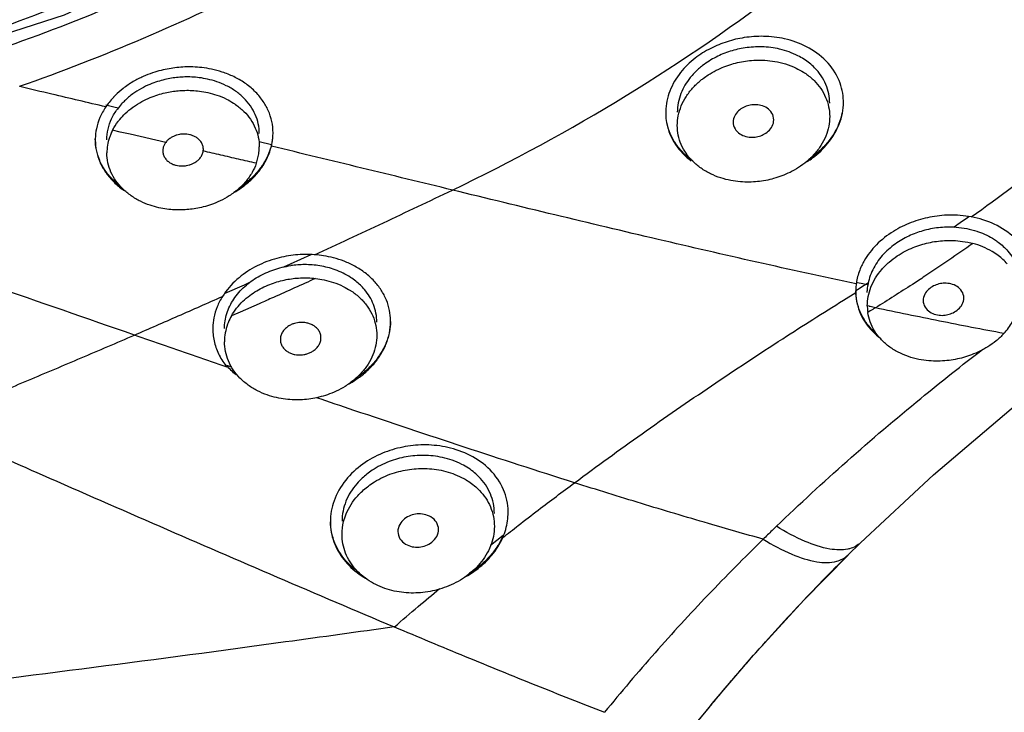
# Model space of a CAD drawing. Units: millimetres. Extents: x 6890 to 8290, y 131 to 1143.
# Drawn here: x 7394 to 7413, y 861 to 874 of the extents above; entities that cross this region are included whole.
import ezdxf

# ---------------------------------------------------------------- set-up
doc = ezdxf.new("R2010")
doc.units = ezdxf.units.MM
doc.layers.add('Dimension', color=1, linetype='Continuous', lineweight=13)
doc.styles.get("Standard").update_dxf_attribs({"font": 'arial.ttf'})
doc.dimstyles.new('STANDARD$0', dxfattribs={"dimscale": 0.5, "dimtxt": 7, "dimasz": 7, "dimexe": 1.5, "dimexo": 1.5, "dimgap": 1.5, "dimtad": 1, "dimdec": 0, "dimlfac": -1, "dimzin": 0, "dimdsep": 46, "dimtxsty": 'Standard', "dimcen": 4, "dimadec": 0, "dimazin": 0, "dimtfac": 1, "dimtdec": 0, "dimtofl": 0, "dimtmove": 2, "dimatfit": 3, "dimfxl": 0, "dimtvp": 1.5, "dimtolj": 1, "dimtzin": 0, "dimarcsym": 0})

# ---------------------------------------------------------------- blocks, each defined once
blk = doc.blocks.new('*D84')
at = {"layer": 'Defpoints', "color": 0}
for p in [(7379.676, 957.311), (7511.186, 957.311), (7379.72, 719.619)]:
    blk.add_point(p, dxfattribs=at)
at = {"layer": 'Dimension', "color": 0, "lineweight": -2}
for p, q in [((7383.676, 957.311), (7515.186, 957.311)), ((7511.186, 949.811), (7511.186, 846.294)), ((7511.186, 727.119), (7511.186, 830.636)), ((7383.72, 719.619), (7515.186, 719.619))]:
    blk.add_line(p, q, dxfattribs=at)
at = {"layer": 'Dimension', "color": 0}
for points in [[(7509.936, 949.811), (7512.436, 949.811), (7511.186, 957.311)], [(7509.936, 727.119), (7512.436, 727.119), (7511.186, 719.619)]]:
    blk.add_solid(points, dxfattribs=at)
at = {"layer": 'Dimension', "color": 0, "insert": (7511.186, 838.465), "char_height": 7.5, "attachment_point": 5}
blk.add_mtext('\\A1;215', dxfattribs=at)

msp = doc.modelspace()

# ---------------------------------------------------------------- linework, layer by layer
at = {"color": 9, "linetype": 'Continuous'}
for p, q in [((7395.495, 872.586), (7395.341, 872.622)), ((7395.581, 872.566), (7395.495, 872.586)), ((7395.623, 872.096), (7395.47, 872.131)), ((7395.82, 872.051), (7395.623, 872.096)), ((7396.517, 871.891), (7395.82, 872.051)), ((7398.599, 871.845), (7398.359, 871.903)), ((7399.375, 869.678), (7398.965, 869.49)), ((7398.965, 869.49), (7398.838, 869.432)), ((7398.196, 869.142), (7398.062, 869.081)), ((7410.241, 869.104), (7410.138, 869.126)), ((7410.305, 869.09), (7410.241, 869.104)), ((7410.324, 869.102), (7410.305, 869.09)), ((7410.357, 869.122), (7410.324, 869.102)), ((7398.062, 869.081), (7397.682, 868.911)), ((7409.859, 868.781), (7410.103, 868.932)), ((7410.17, 869.008), (7410.103, 868.966)), ((7410.238, 869.049), (7410.17, 869.008)), ((7410.305, 869.09), (7410.238, 869.049)), ((7410.343, 869.083), (7410.305, 869.09)), ((7398.359, 868.713), (7397.98, 868.545)), ((7397.98, 868.545), (7397.811, 868.471)), ((7410.368, 868.662), (7410.331, 868.671)), ((7410.39, 868.572), (7410.34, 868.543)), ((7397.819, 867.461), (7397.72, 867.495)), ((7403.158, 864.143), (7402.915, 863.95))]:
    msp.add_line(p, q, dxfattribs=at)
at = {"color": 7, "linetype": 'Continuous'}
for p, q in [((7409.861, 872.684), (7409.86, 872.709)), ((7406.361, 872.502), (7406.361, 872.477)), ((7395.13, 871.963), (7395.13, 871.938)), ((7397.943, 869.212), (7397.918, 869.19)), ((7397.96, 869.226), (7397.943, 869.212)), ((7410.125, 869.182), (7410.119, 869.15)), ((7410.347, 869.111), (7410.341, 869.075)), ((7410.103, 868.982), (7410.102, 868.957)), ((7410.102, 868.957), (7410.103, 868.932)), ((7410.103, 869.005), (7410.103, 868.982)), ((7410.331, 868.671), (7410.331, 868.672)), ((7400.945, 868.363), (7400.945, 868.388)), ((7410.2, 868.507), (7410.217, 868.472)), ((7397.445, 868.24), (7397.445, 868.215)), ((7400.488, 865.107), (7400.507, 865.121)), ((7399.76, 864.47), (7399.759, 864.441)), ((7399.759, 864.441), (7399.759, 864.417)), ((7403.259, 864.6), (7403.259, 864.624)), ((7410.199, 864.004), (7409.947, 863.759)), ((7406.999, 860.493), (7407.223, 860.766)), ((7407.008, 860.503), (7407.273, 860.827)), ((7407.223, 860.766), (7407.279, 860.835))]:
    msp.add_line(p, q, dxfattribs=at)
for points in [[(7389.855, 872.902), (7394.526, 874.407), (7399.096, 876.557), (7403.26, 879.25), (7406.931, 882.432), (7410.036, 886.038), (7412.511, 889.994)], [(7410.199, 864.005), (7411.631, 865.342), (7413.292, 866.751), (7414.832, 867.942)], [(7407.279, 860.835), (7408.091, 861.786), (7409.083, 862.872), (7409.952, 863.762)]]:
    msp.add_lwpolyline(points, dxfattribs=at)
at = {"color": 9, "linetype": 'Continuous'}
for points, start_tangent, end_tangent in [([(7389.567, 873.504), (7394.25, 875.015), (7398.636, 877.087), (7402.636, 879.679), (7406.169, 882.738), (7409.164, 886.201), (7411.558, 889.998), (7413.303, 894.052)], (1.938539, 0.492001), (0.641399, 1.894362)), ([(7413.862, 893.942), (7413.052, 891.847), (7412.073, 889.808), (7410.928, 887.835), (7409.629, 885.945), (7408.182, 884.145), (7406.59, 882.437), (7404.86, 880.831), (7403.005, 879.338), (7401.031, 877.962), (7398.952, 876.713), (7396.779, 875.598), (7394.516, 874.617), (7392.17, 873.775), (7389.753, 873.078)], (-0.644778, -1.893214), (-1.938537, -0.492012)), ([(7393.641, 872.997), (7398.449, 875.054), (7402.859, 877.695), (7406.78, 880.861), (7410.129, 884.485), (7412.836, 888.49), (7414.851, 892.79)], (1.886732, 0.663507), (0.700931, 1.873151)), ([(7402.162, 870.952), (7408.79, 875.021), (7413.228, 879.084)], (1.803075, 0.865401), (1.35011, 1.475534)), ([(7412.377, 870.424), (7413.995, 871.64), (7415.532, 872.934), (7416.983, 874.303), (7418.343, 875.741)], (1.631252, 1.157158), (1.331746, 1.49213)), ([(7395.337, 872.592), (7394.277, 872.841), (7393.642, 872.99)], (-1.946604, 0.459055), (-1.947786, 0.454013)), ([(7402.162, 870.952), (7400.379, 871.386), (7398.598, 871.816)], (-1.942922, 0.474397), (-1.944649, 0.46727)), ([(7398.301, 871.479), (7397.952, 871.56), (7397.603, 871.641), (7397.256, 871.722)], (-1.947562, 0.454975), (-1.948603, 0.450495)), ([(7399.448, 869.679), (7400.802, 870.307), (7402.162, 870.952)], (1.817552, 0.834569), (1.803244, 0.86505)), ([(7410.112, 869.102), (7408.155, 869.532), (7406.211, 869.98), (7404.181, 870.463), (7402.162, 870.952)], (-1.956071, 0.416877), (-1.943582, 0.471689)), ([(7412.333, 870.427), (7412.101, 870.265), (7412.033, 870.217)], (-1.632797, -1.154978), (-1.644169, -1.138731)), ([(7395.9, 868.095), (7393.093, 869.071), (7390.284, 870.046), (7390.064, 870.123)], (-1.889339, 0.656046), (-1.889813, 0.654682)), ([(7412.41, 869.899), (7411.462, 869.253), (7411.22, 869.094)], (-1.635119, -1.151688), (-1.677719, -1.088696)), ([(7399.468, 869.211), (7398.638, 868.837), (7398.359, 868.713)], (-1.821533, -0.825842), (-1.827556, -0.812428)), ([(7411.22, 869.094), (7410.491, 868.633)], (-1.677719, -1.088696), (-1.702116, -1.050143)), ([(7395.9, 868.095), (7396.765, 868.473), (7397.636, 868.858)], (1.835145, 0.795137), (1.826641, 0.814484)), ([(7404.566, 865.185), (7405.895, 866.15), (7407.262, 867.096), (7408.666, 868.024), (7409.859, 868.781)], (1.60526, 1.192955), (1.698071, 1.056672)), ([(7410.491, 868.632), (7410.438, 868.645), (7410.384, 868.658), (7410.368, 868.662)], (-1.95142, 0.438131), (-1.946015, 0.461546)), ([(7410.491, 868.632), (7410.441, 868.602), (7410.39, 868.572)], (-1.714236, -1.03024), (-1.724671, -1.012675)), ([(7413.019, 868.126), (7411.751, 868.372), (7410.491, 868.631)], (-1.965561, 0.369556), (-1.956619, 0.414299)), ([(7391.771, 866.363), (7392.786, 866.777), (7393.813, 867.206), (7394.851, 867.645), (7395.9, 868.095)], (1.856044, 0.745051), (1.835119, 0.795196)), ([(7397.724, 867.465), (7397.118, 867.674), (7396.51, 867.884), (7395.9, 868.095)], (-1.891172, 0.650743), (-1.889768, 0.65481)), ([(7408.543, 864.328), (7409.933, 865.613), (7411.382, 866.847), (7412.608, 867.818)], (1.441171, 1.386732), (1.587498, 1.216491)), ([(7404.566, 865.185), (7402.393, 865.888), (7400.224, 866.612), (7399.488, 866.861)], (-1.906506, 0.604346), (-1.893555, 0.643777)), ([(7392.35, 866.107), (7394.086, 865.341), (7396.4, 864.327), (7398.712, 863.326), (7401.018, 862.346)], (1.829137, -0.808861), (1.844142, -0.774043)), ([(7403.459, 864.344), (7403.853, 864.648), (7404.567, 865.185)], (1.579547, 1.226797), (1.605625, 1.192463)), ([(7408.281, 864.073), (7407.203, 864.382), (7405.884, 864.776), (7404.566, 865.185)], (-1.925584, 0.540488), (-1.907504, 0.60119)), ([(7403.153, 864.105), (7403.459, 864.344)], (1.572136, 1.23628), (1.579547, 1.226797)), ([(7408.543, 864.329), (7408.455, 864.244), (7408.367, 864.158), (7408.281, 864.073)], (-1.43262, -1.395565), (-1.421308, -1.407083)), ([(7409.596, 863.88), (7409.105, 864.031), (7408.543, 864.329)], (-1.971349, 0.337318), (-1.694959, 1.061656)), ([(7408.281, 864.073), (7407.194, 862.972), (7406.152, 861.835), (7405.156, 860.663)], (-1.430558, -1.397678), (-1.266965, -1.547514)), ([(7408.281, 864.073), (7408.846, 863.777), (7409.34, 863.629), (7409.73, 863.639)], (1.701967, -1.050385), (1.920408, 0.558599)), ([(7409.947, 863.877), (7409.596, 863.88)], (-1.953447, -0.429004), (-1.971349, 0.337318)), ([(7409.983, 863.886), (7409.947, 863.877)], (-1.923578, -0.547583), (-1.953447, -0.429004)), ([(7410.198, 864.005), (7409.983, 863.886)], (-1.453114, -1.374213), (-1.923578, -0.547583)), ([(7409.73, 863.639), (7409.947, 863.759)], (1.920408, 0.558599), (1.451944, 1.375449)), ([(7401.019, 862.345), (7401.489, 862.747), (7401.909, 863.099)], (1.514842, 1.305853), (1.537772, 1.278772)), ([(7401.018, 862.346), (7398.877, 862.048), (7395.103, 861.545), (7387.447, 860.615), (7383.59, 860.189)], (-1.980299, -0.280031), (-1.988629, -0.212964)), ([(7401.018, 862.346), (7402.413, 861.765), (7403.804, 861.198), (7405.156, 860.663)], (1.84422, -0.773855), (1.86322, -0.726919))]:
    msp.add_spline(points, degree=3, dxfattribs=dict(at, start_tangent=start_tangent, end_tangent=end_tangent))
at = {"color": 7, "linetype": 'Continuous'}
for points, start_tangent, end_tangent in [([(7414.215, 893.239), (7412.241, 889.009), (7409.582, 885.073), (7406.293, 881.511), (7402.442, 878.4), (7398.113, 875.806), (7393.395, 873.782)], (-0.696978, -1.874626), (-1.88601, -0.665557)), ([(7409.86, 872.709), (7409.776, 873.109), (7409.519, 873.495), (7409.133, 873.776), (7408.703, 873.931), (7408.289, 873.981), (7407.909, 873.955), (7407.571, 873.876), (7407.248, 873.743), (7406.939, 873.548), (7406.656, 873.27), (7406.443, 872.904), (7406.361, 872.502)], (-0.045455, 1.999483), (-0.045502, -1.999482)), ([(7409.192, 873.452), (7408.966, 873.598), (7408.605, 873.729), (7408.253, 873.774), (7407.924, 873.753), (7407.631, 873.686), (7407.352, 873.572), (7407.088, 873.405), (7407.007, 873.338)], (-1.556823, 1.255508), (-1.493524, -1.330183)), ([(7398.63, 872.079), (7398.606, 872.303), (7398.536, 872.519), (7398.422, 872.72), (7398.266, 872.903), (7398.073, 873.061), (7397.855, 873.187), (7397.631, 873.277), (7397.42, 873.334), (7397.227, 873.365), (7397.053, 873.378), (7396.891, 873.377), (7396.737, 873.366), (7396.584, 873.344), (7396.426, 873.311), (7396.258, 873.261), (7396.075, 873.189), (7395.878, 873.088), (7395.677, 872.953), (7395.526, 872.82)], (0, 2), (-1.419611, -1.408796)), ([(7407.099, 873.151), (7407.199, 873.221), (7407.356, 873.312), (7407.509, 873.381), (7407.661, 873.433), (7407.813, 873.472), (7407.971, 873.498), (7408.136, 873.511), (7408.315, 873.509), (7408.511, 873.486), (7408.718, 873.437), (7408.927, 873.356), (7409.076, 873.273)], (1.591687, 1.211004), (1.68652, -1.075013)), ([(7409.294, 873.36), (7409.192, 873.452)], (-1.402078, 1.426246), (-1.556823, 1.255508)), ([(7409.515, 873.03), (7409.294, 873.36)], (-0.769994, 1.845836), (-1.402078, 1.426246)), ([(7398.054, 872.765), (7397.893, 872.9), (7397.709, 873.009), (7397.521, 873.087), (7397.342, 873.137), (7397.178, 873.166), (7397.029, 873.179), (7396.892, 873.18), (7396.761, 873.172), (7396.632, 873.156), (7396.498, 873.129), (7396.357, 873.09), (7396.204, 873.034), (7396.039, 872.954), (7395.867, 872.845)], (-1.418881, 1.409531), (-1.616884, -1.177151)), ([(7407.007, 873.338), (7406.845, 873.167), (7406.661, 872.855)], (-1.493524, -1.330183), (-0.728644, -1.862546)), ([(7409.076, 873.273), (7409.118, 873.246), (7409.282, 873.11), (7409.414, 872.953)], (1.68652, -1.075013), (1.138367, -1.644421)), ([(7406.763, 872.792), (7406.891, 872.96), (7407.04, 873.104), (7407.099, 873.151)], (1.075883, 1.685964), (1.591687, 1.211004)), ([(7409.59, 872.662), (7409.515, 873.03)], (0, 2), (-0.769994, 1.845836)), ([(7395.526, 872.82), (7395.492, 872.785), (7395.48, 872.772)], (-1.419611, -1.408796), (-1.359215, -1.467152)), ([(7395.867, 872.845), (7395.705, 872.708)], (-1.616884, -1.177151), (-1.428597, -1.399682)), ([(7396.048, 872.696), (7396.211, 872.774), (7396.363, 872.829), (7396.503, 872.867), (7396.635, 872.893), (7396.765, 872.909), (7396.896, 872.917), (7397.034, 872.915), (7397.183, 872.902), (7397.346, 872.873), (7397.524, 872.823), (7397.712, 872.745), (7397.851, 872.666)], (1.758141, 0.953383), (1.678929, -1.086829)), ([(7406.661, 872.855), (7406.59, 872.485)], (-0.728644, -1.862546), (0, -2)), ([(7406.668, 872.609), (7406.763, 872.792)], (0.760237, 1.849876), (1.075883, 1.685964)), ([(7409.414, 872.953), (7409.511, 872.779), (7409.57, 872.593)], (1.138367, -1.644421), (0.405871, -1.958384)), ([(7395.337, 872.592), (7395.222, 872.381)], (-1.111963, -1.662389), (-0.786115, -1.839028)), ([(7395.402, 872.68), (7395.337, 872.592)], (-1.236907, -1.571643), (-1.111963, -1.662389)), ([(7395.48, 872.772), (7395.402, 872.68)], (-1.359215, -1.467152), (-1.236907, -1.571643)), ([(7395.648, 872.649), (7395.566, 872.549)], (-1.339997, -1.484725), (-1.181675, -1.613581)), ([(7395.613, 872.345), (7395.719, 872.459), (7395.87, 872.584)], (1.277714, 1.538651), (1.619801, 1.173135)), ([(7395.705, 872.708), (7395.648, 872.649)], (-1.428597, -1.399682), (-1.339997, -1.484725)), ([(7395.87, 872.584), (7395.88, 872.591), (7396.048, 872.696)], (1.619801, 1.173135), (1.758141, 0.953383)), ([(7397.851, 872.666), (7397.894, 872.636), (7398.056, 872.501), (7398.186, 872.346)], (1.678929, -1.086829), (1.13633, -1.645829)), ([(7398.281, 872.438), (7398.185, 872.61), (7398.054, 872.765)], (-0.797672, 1.834044), (-1.418881, 1.409531)), ([(7406.59, 872.224), (7406.609, 872.416), (7406.668, 872.609)], (0, 2), (0.760237, 1.849876)), ([(7408.489, 872.338), (7408.453, 872.469), (7408.359, 872.566), (7408.236, 872.62), (7408.112, 872.634), (7407.998, 872.62), (7407.893, 872.581), (7407.796, 872.514), (7407.721, 872.416), (7407.689, 872.29)], (0, 2), (0, -2)), ([(7409.57, 872.593), (7409.59, 872.401)], (0.405871, -1.958384), (0, -2)), ([(7409.778, 872.253), (7409.861, 872.684)], (0.723321, 1.86462), (0, 2)), ([(7395.452, 872.357), (7395.566, 872.549)], (0.845183, 1.81264), (1.181675, 1.613581)), ([(7398.359, 872.066), (7398.339, 872.256), (7398.281, 872.438)], (0, 2), (-0.797672, 1.834044)), ([(7406.361, 872.477), (7406.445, 872.054)], (0, -2), (0.763076, -1.848706)), ([(7409.59, 872.401), (7409.571, 872.209), (7409.513, 872.017), (7409.418, 871.833), (7409.291, 871.664), (7409.139, 871.517), (7408.974, 871.395), (7408.809, 871.301), (7408.646, 871.231), (7408.487, 871.179), (7408.33, 871.142), (7408.17, 871.119), (7408.005, 871.11), (7407.831, 871.116), (7407.644, 871.141), (7407.445, 871.192), (7407.245, 871.272), (7407.057, 871.383), (7406.894, 871.519), (7406.763, 871.676), (7406.667, 871.848), (7406.609, 872.032), (7406.59, 872.224)], (0, -2), (0, 2)), ([(7409.838, 872.485), (7409.771, 872.262), (7409.662, 872.049)], (-0.390651, -1.961477), (-1.064146, -1.693397)), ([(7395.222, 872.381), (7395.153, 872.161)], (-0.786115, -1.839028), (-0.408692, -1.957797)), ([(7395.382, 872.154), (7395.452, 872.357)], (0.443802, 1.950138), (0.845183, 1.81264)), ([(7395.471, 872.131), (7395.579, 872.303)], (0.9146, 1.778625), (1.21018, 1.592314)), ([(7395.579, 872.303), (7395.613, 872.345)], (1.21018, 1.592314), (1.277714, 1.538651)), ([(7398.186, 872.346), (7398.281, 872.175), (7398.339, 871.993)], (1.13633, -1.645829), (0.409923, -1.95754)), ([(7406.451, 872.065), (7406.383, 872.28)], (-0.789687, 1.837497), (-0.404367, 1.958695)), ([(7407.689, 872.29), (7407.726, 872.159), (7407.819, 872.062), (7407.941, 872.008), (7408.064, 871.994), (7408.178, 872.007), (7408.283, 872.046), (7408.382, 872.113), (7408.458, 872.211), (7408.489, 872.338)], (0, -2), (0, 2)), ([(7409.149, 871.514), (7409.255, 871.588), (7409.555, 871.874), (7409.778, 872.253)], (1.678415, 1.087623), (0.723321, 1.86462)), ([(7395.153, 872.161), (7395.13, 871.963)], (-0.408692, -1.957797), (-0.047332, -1.99944)), ([(7395.359, 871.945), (7395.382, 872.154)], (0, 2), (0.443802, 1.950138)), ([(7395.434, 872.054), (7395.409, 871.985), (7395.371, 871.835)], (-0.769037, -1.846235), (-0.327363, -1.973026)), ([(7395.471, 872.131), (7395.434, 872.054)], (-0.9146, -1.778625), (-0.769037, -1.846235)), ([(7397.219, 871.891), (7397.172, 871.948), (7397.114, 871.993), (7397.052, 872.023), (7396.992, 872.042), (7396.935, 872.052), (7396.884, 872.055), (7396.835, 872.053), (7396.786, 872.047), (7396.736, 872.035), (7396.682, 872.015), (7396.625, 871.986), (7396.568, 871.945), (7396.518, 871.892)], (-1.05882, 1.696732), (-1.211244, -1.591505)), ([(7398.598, 871.816), (7398.615, 871.903), (7398.626, 871.991), (7398.63, 872.079)], (0.472819, 1.943307), (0, 2)), ([(7406.445, 872.054), (7406.697, 871.674), (7406.865, 871.526)], (0.763076, -1.848706), (1.598233, -1.202353)), ([(7406.856, 871.558), (7406.714, 871.682), (7406.562, 871.864), (7406.451, 872.065)], (-1.5896, 1.213742), (-0.789687, 1.837497)), ([(7409.662, 872.049), (7409.514, 871.852), (7409.337, 871.679), (7409.213, 871.583)], (-1.064146, -1.693397), (-1.633058, -1.154609)), ([(7395.327, 871.337), (7395.218, 871.535), (7395.152, 871.746), (7395.13, 871.963)], (-1.122469, 1.655314), (0, 2)), ([(7395.13, 871.938), (7395.152, 871.72), (7395.218, 871.511)], (0, -2), (0.786219, -1.838983)), ([(7395.371, 871.835), (7395.359, 871.683)], (-0.327363, -1.973026), (0, -2)), ([(7396.518, 871.892), (7396.485, 871.839), (7396.465, 871.782), (7396.458, 871.725)], (-1.211244, -1.591505), (0, -2)), ([(7397.249, 871.826), (7397.219, 871.891)], (-0.553415, 1.921909), (-1.05882, 1.696732)), ([(7397.258, 871.757), (7397.249, 871.826)], (0, 2), (-0.553415, 1.921909)), ([(7398.339, 871.993), (7398.359, 871.804)], (0.409923, -1.95754), (0, -2)), ([(7398.524, 871.603), (7398.598, 871.816)], (0.823887, 1.822419), (0.472819, 1.943307)), ([(7398.599, 871.846), (7398.526, 871.634)], (-0.464981, -1.945197), (-0.816158, -1.825893)), ([(7398.301, 871.479), (7398.217, 871.298), (7398.095, 871.124), (7397.942, 870.969), (7397.768, 870.84), (7397.588, 870.74), (7397.416, 870.668), (7397.257, 870.62), (7397.11, 870.588), (7396.969, 870.569), (7396.83, 870.561), (7396.689, 870.563), (7396.541, 870.576), (7396.382, 870.605), (7396.208, 870.654), (7396.021, 870.731), (7395.836, 870.84), (7395.67, 870.977), (7395.536, 871.134), (7395.439, 871.307), (7395.379, 871.491), (7395.359, 871.683)], (-0.67074, -1.884173), (0, 2)), ([(7396.458, 871.725), (7396.468, 871.658), (7396.497, 871.593), (7396.542, 871.536), (7396.6, 871.491), (7396.662, 871.459), (7396.723, 871.44), (7396.78, 871.43), (7396.831, 871.427), (7396.88, 871.428), (7396.929, 871.435)], (0, -2), (1.96786, 0.35711)), ([(7396.929, 871.435), (7396.98, 871.447), (7397.035, 871.467), (7397.093, 871.496), (7397.149, 871.537), (7397.199, 871.591), (7397.236, 871.654), (7397.256, 871.722)], (1.96786, 0.35711), (0.286658, 1.97935)), ([(7397.256, 871.722), (7397.257, 871.734), (7397.258, 871.746), (7397.258, 871.757)], (0.286658, 1.97935), (0, 2)), ([(7398.301, 871.479), (7398.333, 871.586), (7398.352, 871.695), (7398.359, 871.804)], (0.67074, 1.884173), (0, 2)), ([(7398.526, 871.634), (7398.411, 871.428), (7398.394, 871.404)], (-0.816158, -1.825893), (-1.159204, -1.6298)), ([(7395.218, 871.511), (7395.326, 871.314), (7395.474, 871.133), (7395.658, 870.973), (7395.721, 870.93)], (0.786219, -1.838983), (1.669982, -1.100527)), ([(7398.418, 871.413), (7398.524, 871.603)], (1.110637, 1.663276), (0.823887, 1.822419)), ([(7395.632, 871.018), (7395.475, 871.157), (7395.327, 871.337)], (-1.589322, 1.214107), (-1.122469, 1.655314)), ([(7398.258, 871.239), (7398.075, 871.073), (7397.984, 871.007)], (-1.377872, -1.449645), (-1.650625, -1.129353)), ([(7398.257, 871.212), (7398.409, 871.4), (7398.418, 871.413)], (1.38009, 1.447533), (1.110637, 1.663276)), ([(7398.394, 871.404), (7398.258, 871.239)], (-1.159204, -1.6298), (-1.377872, -1.449645)), ([(7397.843, 870.894), (7397.871, 870.91), (7398.073, 871.047), (7398.257, 871.212)], (1.743893, 0.979202), (1.38009, 1.447533)), ([(7411.944, 870.459), (7411.56, 870.417), (7411.196, 870.313), (7410.845, 870.139), (7410.509, 869.872), (7410.271, 869.561)], (-1.999579, -0.041023), (-0.995817, -1.734459)), ([(7412.377, 870.424), (7411.944, 870.459)], (-1.965631, 0.369182), (-1.999579, -0.041023)), ([(7413.602, 869.2), (7413.513, 869.616), (7413.24, 870.002), (7412.831, 870.28), (7412.377, 870.424)], (-0.027707, 1.999808), (-1.966853, 0.362616)), ([(7411.77, 870.214), (7411.461, 870.159), (7411.183, 870.062), (7410.913, 869.913), (7410.655, 869.694)], (-1.99115, -0.187944), (-1.369214, -1.457825)), ([(7412.083, 870.218), (7411.77, 870.214)], (-1.99466, 0.14606), (-1.99115, -0.187944)), ([(7412.083, 870.218), (7412.489, 870.141), (7412.518, 870.131)], (1.995082, -0.140177), (1.892097, -0.648049)), ([(7412.518, 870.131), (7412.835, 869.978), (7412.908, 869.927)], (1.892097, -0.648049), (1.599856, -1.200191)), ([(7410.763, 869.534), (7410.92, 869.654), (7411.078, 869.748), (7411.232, 869.82), (7411.384, 869.874), (7411.535, 869.914)], (1.510083, 1.311354), (1.952352, 0.433959)), ([(7411.535, 869.914), (7411.69, 869.942), (7411.852, 869.957), (7412.024, 869.958)], (1.952352, 0.433959), (1.99831, -0.082214)), ([(7412.024, 869.958), (7412.206, 869.942), (7412.41, 869.9)], (1.99831, -0.082214), (1.930422, -0.522946)), ([(7412.91, 869.661), (7412.791, 869.741), (7412.41, 869.9)], (-1.596596, 1.204525), (-1.932228, 0.516232)), ([(7412.908, 869.927), (7413.1, 869.747), (7413.269, 869.463)], (1.599856, -1.200191), (0.717197, -1.866984)), ([(7399.072, 869.674), (7398.706, 869.607)], (-1.990541, -0.19428), (-1.929622, -0.525889)), ([(7399.448, 869.679), (7399.072, 869.674)], (-1.994485, 0.148419), (-1.990541, -0.19428)), ([(7400.945, 868.388), (7400.924, 868.578), (7400.862, 868.785), (7400.759, 868.981), (7400.619, 869.16), (7400.445, 869.319), (7400.243, 869.45), (7400.03, 869.55), (7399.821, 869.617), (7399.626, 869.658), (7399.448, 869.679)], (-0.045178, 1.99949), (-1.994595, 0.14694)), ([(7410.655, 869.694), (7410.457, 869.419)], (-1.369214, -1.457825), (-0.938161, -1.766311)), ([(7398.706, 869.607), (7398.315, 869.457), (7397.96, 869.226)], (-1.929622, -0.525889), (-1.535335, -1.281696)), ([(7400.26, 869.157), (7400.156, 869.232), (7399.853, 869.381), (7399.552, 869.459), (7399.253, 869.483), (7398.978, 869.463)], (-1.566479, 1.243441), (-1.97877, -0.290634)), ([(7410.271, 869.561), (7410.252, 869.527), (7410.206, 869.434)], (-0.995817, -1.734459), (-0.806713, -1.830086)), ([(7410.616, 869.387), (7410.763, 869.534)], (1.305608, 1.515053), (1.510083, 1.311354)), ([(7413.085, 869.499), (7412.91, 869.661)], (-1.318114, 1.504186), (-1.596596, 1.204525)), ([(7398.074, 869.054), (7398.336, 869.243), (7398.643, 869.382), (7398.978, 869.463)], (1.486305, 1.338244), (1.978887, 0.289839)), ([(7410.206, 869.434), (7410.125, 869.182)], (-0.806713, -1.830086), (-0.400813, -1.959426)), ([(7410.457, 869.419), (7410.347, 869.111)], (-0.938161, -1.766311), (-0.365361, -1.966345)), ([(7410.403, 869.04), (7410.493, 869.22), (7410.616, 869.387)], (0.73306, 1.860812), (1.305608, 1.515053)), ([(7397.918, 869.19), (7397.636, 868.858)], (-1.492943, -1.330835), (-1.057497, -1.697557)), ([(7398.309, 868.968), (7398.602, 869.108), (7398.886, 869.187), (7399.169, 869.221), (7399.468, 869.211)], (1.713473, 1.031508), (1.986371, -0.233088)), ([(7399.468, 869.211), (7399.634, 869.183), (7399.819, 869.133), (7400.012, 869.054), (7400.153, 868.974)], (1.986553, -0.231528), (1.682729, -1.080936)), ([(7400.608, 868.698), (7400.431, 868.992), (7400.26, 869.157)], (-0.72548, 1.863781), (-1.566479, 1.243441)), ([(7410.112, 869.102), (7410.107, 869.053), (7410.103, 869.005)], (-0.259634, -1.983076), (-0.087306, -1.998094)), ([(7410.119, 869.15), (7410.112, 869.102)], (-0.346102, -1.969826), (-0.259634, -1.983076)), ([(7412.231, 868.826), (7412.194, 868.956), (7412.101, 869.051), (7411.978, 869.103), (7411.855, 869.117), (7411.741, 869.102), (7411.636, 869.063), (7411.538, 868.996), (7411.462, 868.899), (7411.431, 868.774)], (0, 2), (0, -2)), ([(7397.857, 868.804), (7398.074, 869.054)], (1.107041, 1.665671), (1.486701, 1.337804)), ([(7398.173, 868.876), (7398.309, 868.968)], (1.597188, 1.20374), (1.713473, 1.031508)), ([(7400.153, 868.974), (7400.198, 868.944), (7400.364, 868.805), (7400.497, 868.646)], (1.682729, -1.080936), (1.13469, -1.646961)), ([(7410.192, 868.55), (7410.127, 868.754), (7410.103, 868.966)], (-0.796538, 1.834537), (-0.02903, 1.999789)), ([(7410.103, 868.932), (7410.13, 868.715), (7410.2, 868.507)], (0.045556, -1.999481), (0.828946, -1.820123)), ([(7410.331, 868.936), (7410.332, 868.982), (7410.336, 869.028), (7410.341, 869.075)], (0, 2), (0.292039, 1.978563)), ([(7410.331, 868.672), (7410.349, 868.854), (7410.403, 869.04)], (-0.000003, 2), (0.73306, 1.860812)), ([(7397.636, 868.858), (7397.53, 868.651), (7397.466, 868.435), (7397.445, 868.24)], (-1.058113, -1.697173), (-0.04494, -1.999495)), ([(7397.72, 868.52), (7397.857, 868.804)], (0.596945, 1.908836), (1.107041, 1.665671)), ([(7397.811, 868.471), (7398.037, 868.76)], (0.982122, 1.74225), (1.437753, 1.390275)), ([(7398.037, 868.76), (7398.173, 868.876)], (1.437753, 1.390275), (1.597188, 1.20374)), ([(7411.431, 868.774), (7411.468, 868.645), (7411.561, 868.55), (7411.682, 868.498), (7411.804, 868.484), (7411.918, 868.498), (7412.024, 868.536), (7412.123, 868.603), (7412.199, 868.701), (7412.231, 868.826)], (0, -2), (0, 2)), ([(7413.019, 868.125), (7413.189, 868.355), (7413.295, 868.606), (7413.331, 868.866)], (1.357237, 1.468981), (0, 2)), ([(7397.674, 868.223), (7397.72, 868.52)], (0, 2), (0.596945, 1.908836)), ([(7400.497, 868.646), (7400.595, 868.471), (7400.654, 868.284)], (1.13469, -1.646961), (0.408179, -1.957904)), ([(7400.674, 868.349), (7400.608, 868.698)], (0, 2), (-0.72548, 1.863781)), ([(7410.226, 868.48), (7410.192, 868.55)], (-0.922149, 1.774723), (-0.796538, 1.834537)), ([(7410.331, 868.671), (7410.332, 868.627), (7410.335, 868.585), (7410.34, 868.543)], (0.003005, -1.999998), (0.276486, -1.980797)), ([(7413.019, 868.125), (7412.865, 867.981), (7412.705, 867.866), (7412.544, 867.776), (7412.384, 867.707), (7412.224, 867.654), (7412.064, 867.616), (7411.898, 867.592), (7411.725, 867.582), (7411.541, 867.589), (7411.345, 867.617), (7411.139, 867.673), (7410.936, 867.76), (7410.751, 867.876), (7410.594, 868.018), (7410.472, 868.178), (7410.387, 868.355), (7410.34, 868.543)], (-1.357238, -1.468981), (-0.277606, 1.98064)), ([(7397.748, 868.339), (7397.736, 868.307), (7397.689, 868.137)], (-0.746506, -1.855459), (-0.354305, -1.968367)), ([(7397.811, 868.471), (7397.748, 868.339)], (-0.982763, -1.741889), (-0.746506, -1.855459)), ([(7399.574, 868.041), (7399.564, 868.112), (7399.533, 868.181), (7399.483, 868.24), (7399.42, 868.287), (7399.351, 868.319), (7399.285, 868.336), (7399.224, 868.344), (7399.167, 868.344), (7399.11, 868.338), (7399.052, 868.324), (7398.989, 868.301), (7398.924, 868.264), (7398.863, 868.213), (7398.814, 868.15), (7398.784, 868.08), (7398.774, 868.008)], (0, 2), (0, -2)), ([(7400.945, 868.363), (7400.922, 868.161), (7400.854, 867.937)], (-0.045009, -1.999493), (-0.760369, -1.849821)), ([(7400.854, 867.912), (7400.922, 868.136), (7400.945, 868.363)], (0.760326, 1.849839), (0, 2)), ([(7410.217, 868.472), (7410.313, 868.312)], (0.891402, -1.790364), (1.164619, -1.625935)), ([(7410.442, 868.185), (7410.298, 868.359), (7410.226, 868.48)], (-1.407693, 1.420704), (-0.922149, 1.774723)), ([(7397.445, 868.215), (7397.477, 867.951), (7397.571, 867.697)], (0, -2), (0.906855, -1.782586)), ([(7397.689, 868.137), (7397.674, 867.964)], (-0.354305, -1.968367), (0, -2)), ([(7400.654, 868.284), (7400.674, 868.09)], (0.408179, -1.957904), (0, -2)), ([(7410.313, 868.312), (7410.466, 868.137), (7410.561, 868.053)], (1.164619, -1.625935), (1.56358, -1.247084)), ([(7410.509, 868.122), (7410.442, 868.185)], (-1.501288, 1.321413), (-1.407693, 1.420704)), ([(7400.674, 868.09), (7400.655, 867.896), (7400.597, 867.706), (7400.502, 867.523), (7400.374, 867.355), (7400.219, 867.207), (7400.048, 867.084), (7399.873, 866.989), (7399.701, 866.92), (7399.535, 866.871), (7399.372, 866.839), (7399.21, 866.822), (7399.046, 866.819), (7398.877, 866.831), (7398.701, 866.862), (7398.516, 866.915), (7398.325, 866.997), (7398.141, 867.109), (7397.979, 867.249), (7397.848, 867.409), (7397.752, 867.585), (7397.694, 867.771), (7397.674, 867.964)], (0, -2), (0, 2)), ([(7398.774, 868.008), (7398.783, 867.938), (7398.814, 867.87), (7398.862, 867.81), (7398.925, 867.763), (7398.993, 867.731), (7399.06, 867.712), (7399.122, 867.705), (7399.181, 867.704), (7399.239, 867.711), (7399.298, 867.725), (7399.361, 867.749), (7399.426, 867.787), (7399.486, 867.838), (7399.534, 867.901), (7399.564, 867.97), (7399.574, 868.041)], (0, -2), (0, 2)), ([(7400.854, 867.937), (7400.742, 867.723), (7400.591, 867.525), (7400.409, 867.352), (7400.262, 867.244)], (-0.760369, -1.849821), (-1.665429, -1.107406)), ([(7400.126, 867.135), (7400.205, 867.182), (7400.408, 867.326), (7400.591, 867.5), (7400.742, 867.698), (7400.854, 867.912)], (1.751808, 0.96497), (0.760326, 1.849839)), ([(7397.571, 867.697), (7397.724, 867.465)], (0.906855, -1.782586), (1.273548, -1.542101)), ([(7397.902, 867.311), (7397.72, 867.495)], (-1.528487, 1.289856), (-1.266478, 1.547913)), ([(7403.259, 864.624), (7403.168, 865.048), (7402.902, 865.44), (7402.509, 865.725), (7402.07, 865.881), (7401.643, 865.931), (7401.234, 865.897), (7400.833, 865.786), (7400.445, 865.585), (7400.098, 865.28), (7399.851, 864.879), (7399.76, 864.47)], (-0.043972, 1.999517), (-0.091675, -1.997898)), ([(7402.599, 865.381), (7402.345, 865.548), (7401.966, 865.683), (7401.597, 865.725), (7401.251, 865.696), (7400.915, 865.602), (7400.581, 865.431), (7400.385, 865.276)], (-1.53117, 1.28667), (-1.462842, -1.363852)), ([(7400.507, 865.121), (7400.626, 865.202), (7400.978, 865.368), (7401.32, 865.449), (7401.666, 865.465), (7402.03, 865.41), (7402.386, 865.268), (7402.482, 865.21)], (1.599333, 1.200888), (1.665051, -1.107974)), ([(7400.385, 865.276), (7400.279, 865.166)], (-1.462842, -1.363852), (-1.306897, -1.513942)), ([(7402.681, 865.305), (7402.599, 865.381)], (-1.406237, 1.422146), (-1.53117, 1.28667)), ([(7402.988, 864.583), (7402.909, 864.969), (7402.681, 865.305)], (0, 2), (-1.406237, 1.422146)), ([(7400.279, 865.166), (7400.066, 864.82)], (-1.306897, -1.513942), (-0.743022, -1.856857)), ([(7400.069, 864.571), (7400.297, 864.929), (7400.488, 865.107)], (0.756705, 1.851323), (1.581126, 1.224761)), ([(7402.482, 865.21), (7402.696, 865.032), (7402.91, 864.71)], (1.665051, -1.107974), (0.780282, -1.84151)), ([(7400.066, 864.82), (7399.988, 864.426)], (-0.743022, -1.856857), (0, -2)), ([(7402.91, 864.71), (7402.988, 864.325)], (0.780282, -1.84151), (0, -2)), ([(7400.02, 864.421), (7400.069, 864.571)], (0.483966, 1.940561), (0.756705, 1.851323)), ([(7401.888, 864.266), (7401.847, 864.407), (7401.74, 864.511), (7401.604, 864.563), (7401.469, 864.57), (7401.339, 864.54), (7401.219, 864.473), (7401.125, 864.364), (7401.088, 864.224)], (0, 2), (0, -2)), ([(7403.153, 864.105), (7403.212, 864.267), (7403.247, 864.433), (7403.259, 864.6)], (0.802159, 1.832087), (0, 2)), ([(7399.847, 863.996), (7399.759, 864.418)], (-0.756298, 1.851489), (-0.042847, 1.999541)), ([(7399.759, 864.417), (7399.827, 864.023)], (0, -2), (0.668686, -1.884903)), ([(7399.988, 864.17), (7400.02, 864.421)], (0, 2), (0.483966, 1.940561)), ([(7402.988, 864.325), (7402.913, 863.94), (7402.705, 863.593), (7402.403, 863.322), (7402.048, 863.136), (7401.675, 863.036), (7401.301, 863.015), (7400.926, 863.075), (7400.566, 863.227), (7400.261, 863.475), (7400.06, 863.798), (7399.988, 864.17)], (0, -2), (0, 2)), ([(7401.088, 864.224), (7401.129, 864.082), (7401.236, 863.978), (7401.371, 863.926), (7401.505, 863.919), (7401.636, 863.949), (7401.758, 864.018), (7401.852, 864.129), (7401.888, 864.266)], (0, -2), (0, 2)), ([(7402.439, 863.343), (7402.668, 863.497), (7402.939, 863.759), (7403.153, 864.105)], (1.735696, 0.993659), (0.802573, 1.831905)), ([(7403.158, 864.143), (7403.052, 863.941), (7402.913, 863.755), (7402.748, 863.589), (7402.565, 863.447), (7402.498, 863.404)], (-0.783392, -1.84019), (-1.69992, -1.053694)), ([(7399.827, 864.023), (7400.022, 863.672), (7400.328, 863.384), (7400.448, 863.308)], (0.668686, -1.884903), (1.733509, -0.99747)), ([(7400.238, 863.477), (7400.101, 863.606), (7399.847, 863.996)], (-1.548331, 1.265966), (-0.756298, 1.851489)), ([(7407.279, 860.835), (7407.958, 861.634), (7408.952, 862.735), (7409.946, 863.76)], (1.274781, 1.541082), (1.416231, 1.412193))]:
    msp.add_spline(points, degree=3, dxfattribs=dict(at, start_tangent=start_tangent, end_tangent=end_tangent))

# ---------------------------------------------------------------- dimensions: what is measured, and where the dimension line sits
at = {"layer": 'Dimension'}
dim = msp.add_linear_dim(base=(7511.186, 957.311), p1=(7379.72, 719.619), p2=(7379.676, 957.311), angle=90, text='215', dimstyle='STANDARD$0', override={"dimtxt": 15, "dimasz": 15, "dimexe": 8, "dimexo": 8, "dimgap": 8, "dimtad": 0, "dimtih": 1, "dimtoh": 1, "dimlfac": 1, "dimzin": 4, "dimcen": 8, "dimtp": 2, "dimtm": 2, "dimtmove": 0, "dimtvp": 0, "dimtzin": 4}, dxfattribs=at)
dim.commit()
dim.dimension.update_dxf_attribs({"geometry": '*D84', "text_midpoint": (7511.186, 838.465)})

doc.saveas('drawing.dxf')
